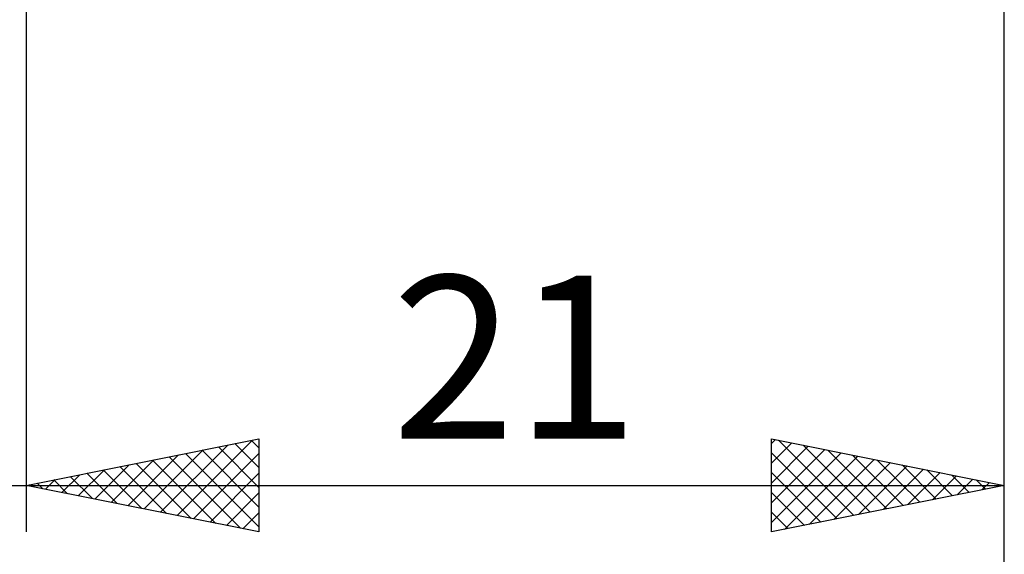
# Model space of a CAD drawing. Units: millimetres. Extents: x -66 to 75, y -39 to 39.
# Drawn here: x 13 to 34, y -15 to -4 of the extents above; entities that cross this region are included whole.
import ezdxf
from ezdxf.enums import TextEntityAlignment as Align

# ---------------------------------------------------------------- set-up
doc = ezdxf.new("R2010")
doc.units = ezdxf.units.MM
doc.header["$LTSCALE"] = 4.55
doc.layers.add('2', color=7, linetype='CONTINUOUS')
doc.styles.get("Standard").update_dxf_attribs({"font": 'Monospac821 BT'})

msp = doc.modelspace()

# ---------------------------------------------------------------- linework, layer by layer
at = {"layer": '2', "color": 7, "linetype": 'CONTINUOUS', "lineweight": 25}
for p, q in [((13, -3.75), (13, -15)), ((34, -15), (34, -3.75)), ((34, -22), (34, -3.75)), ((13, -14), (18, -13)), ((16.242, -14.648), (17.863, -13.027)), ((17.484, -13.103), (18, -13.619)), ((17.837, -13.033), (18, -13.195)), ((18, -13), (18, -15)), ((29, -15), (29, -13)), ((29, -13), (34, -14)), ((29, -13.102), (29.085, -13.017)), ((29, -13.526), (29.438, -13.088)), ((29.153, -13.031), (30.768, -14.646)), ((15.535, -14.507), (16.803, -13.239)), ((15.889, -14.578), (17.333, -13.133)), ((16.423, -13.315), (18, -14.892)), ((16.596, -14.719), (18, -13.315)), ((16.777, -13.245), (18, -14.468)), ((17.13, -13.174), (18, -14.044)), ((29, -13.95), (29.792, -13.158)), ((29, -14.375), (30.145, -13.229)), ((29, -14.799), (30.499, -13.3)), ((29, -13.302), (30.415, -14.717)), ((29.683, -13.137), (31.122, -14.576)), ((30.213, -13.243), (31.475, -14.505)), ((14.828, -14.366), (15.742, -13.452)), ((15.182, -14.436), (16.272, -13.346)), ((15.363, -13.527), (16.544, -14.709)), ((15.716, -13.457), (17.074, -14.815)), ((16.07, -13.386), (17.605, -14.921)), ((29.279, -14.944), (30.853, -13.371)), ((29.809, -14.838), (31.206, -13.441)), ((30.339, -14.732), (31.56, -13.512)), ((30.744, -13.349), (31.829, -14.434)), ((31.274, -13.455), (32.183, -14.363)), ((14.121, -14.224), (14.681, -13.664)), ((14.474, -14.295), (15.212, -13.558)), ((14.655, -13.669), (15.483, -14.497)), ((15.009, -13.598), (16.014, -14.603)), ((29, -13.726), (30.061, -14.788)), ((30.87, -14.626), (31.913, -13.583)), ((31.4, -14.52), (32.267, -13.653)), ((31.804, -13.561), (32.536, -14.293)), ((31.93, -14.414), (32.62, -13.724)), ((32.335, -13.667), (32.89, -14.222)), ((13.414, -14.083), (13.621, -13.876)), ((13.595, -13.881), (13.892, -14.178)), ((13.767, -14.153), (14.151, -13.77)), ((13.948, -13.81), (14.423, -14.285)), ((14.302, -13.74), (14.953, -14.391)), ((16.949, -14.79), (18, -13.739)), ((32.461, -14.308), (32.974, -13.795)), ((32.865, -13.773), (33.243, -14.151)), ((32.991, -14.202), (33.327, -13.865)), ((33.395, -13.879), (33.597, -14.081)), ((33.521, -14.096), (33.681, -13.936)), ((-18.475, -14), (17.57, -14)), ((13, -14), (34, -14)), ((18, -15), (13, -14)), ((13.06, -14.012), (13.09, -13.982)), ((13.241, -13.952), (13.362, -14.072)), ((34, -14), (29, -15)), ((29, -14.151), (29.708, -14.858)), ((33.926, -13.985), (33.95, -14.01)), ((17.303, -14.861), (18, -14.163)), ((29, -14.575), (29.354, -14.929)), ((17.656, -14.931), (18, -14.588)), ((29, -14.999), (29.001, -15))]:
    msp.add_line(p, q, dxfattribs=at)

# ---------------------------------------------------------------- texts
msp.add_text('21', height=3.5, dxfattribs=at).set_placement((23.5, -13), align=Align.CENTER)

doc.saveas('drawing.dxf')
